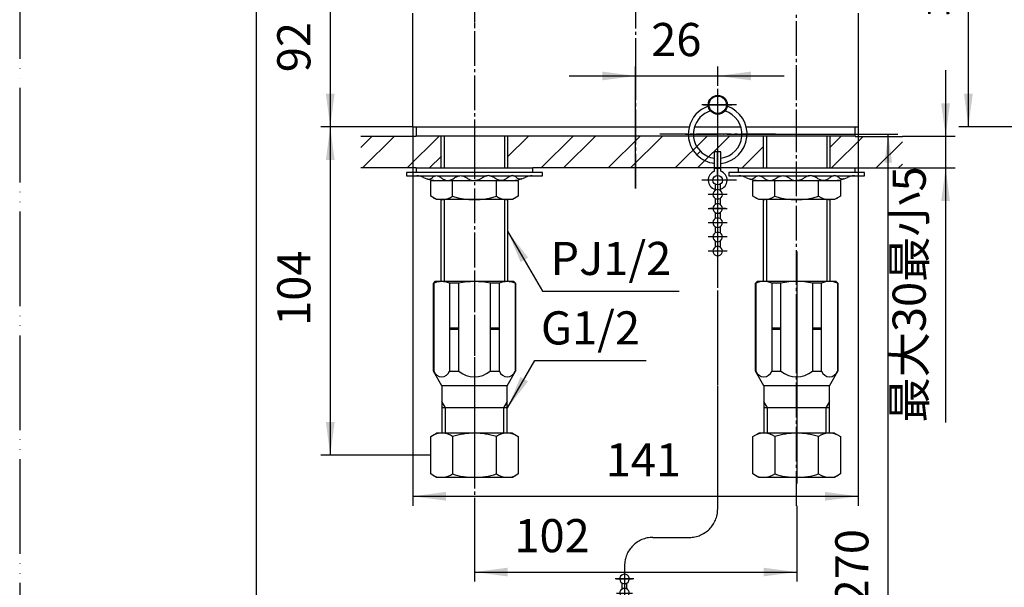
# Model space of a CAD drawing. Units: millimetres. Extents: x 0 to 630, y 0 to 891.
# Drawn here: x 0 to 312, y 223 to 403 of the extents above; entities that cross this region are included whole.
import ezdxf

# ---------------------------------------------------------------- set-up
doc = ezdxf.new("R2010")
doc.units = ezdxf.units.MM
doc.linetypes.add('DASH_CENTER', pattern=[14, 11, -1, 1, -1])
doc.linetypes.add('PHANTOM', pattern=[13, 10, -1, 0, -1, 0, -1])
doc.layers.add('1', color=7, linetype='Continuous')
doc.styles.add('CONVERTER_11', font='MS Mincho.ttf', dxfattribs={"width": 0.89})
doc.styles.add('CONVERTER_12', font='txt.shx', dxfattribs={"width": 0.9})
doc.dimstyles.new('ME10_DIM_10', dxfattribs={"dimtxt": 10.5, "dimasz": 10.5, "dimexe": 3, "dimexo": 0, "dimgap": 3, "dimtad": 1, "dimdsep": 46, "dimtxsty": 'CONVERTER_12', "dimsah": 1, "dimcen": 0.09, "dimclrd": 2, "dimclre": 2, "dimclrt": 7, "dimadec": 0, "dimazin": 0, "dimtfac": 1, "dimtdec": 4, "dimtix": 1, "dimtmove": 0, "dimatfit": 3, "dimfxl": 1, "dimtolj": 1, "dimtzin": 0, "dimarcsym": 0})
doc.dimstyles.new('ME10_DIM_11', dxfattribs={"dimtxt": 10.5, "dimasz": 10.5, "dimexe": 3, "dimexo": 0, "dimgap": 3, "dimtad": 1, "dimdsep": 46, "dimtxsty": 'CONVERTER_11', "dimsah": 1, "dimcen": 0.09, "dimclrd": 2, "dimclre": 2, "dimclrt": 7, "dimadec": 0, "dimazin": 0, "dimtfac": 1, "dimtdec": 4, "dimtix": 1, "dimtmove": 0, "dimatfit": 3, "dimfxl": 1, "dimtolj": 1, "dimtzin": 0, "dimarcsym": 0})
doc.dimstyles.new('ME10_DIM_13', dxfattribs={"dimtxt": 10.5, "dimasz": 10.5, "dimexe": 3, "dimexo": 0, "dimgap": 3, "dimtad": 1, "dimdsep": 46, "dimtxsty": 'CONVERTER_12', "dimsah": 1, "dimcen": 0.09, "dimclrd": 2, "dimclre": 2, "dimclrt": 7, "dimadec": 0, "dimazin": 0, "dimtfac": 1, "dimtdec": 4, "dimtix": 1, "dimtmove": 0, "dimatfit": 3, "dimfxl": 1, "dimtolj": 1, "dimtzin": 0, "dimarcsym": 0})
doc.dimstyles.new('ME10_DIM_18', dxfattribs={"dimtxt": 10.5, "dimasz": 10.5, "dimexe": 3, "dimexo": 0, "dimgap": 3, "dimtad": 1, "dimdsep": 46, "dimtxsty": 'CONVERTER_12', "dimsah": 1, "dimcen": 0.09, "dimclrd": 2, "dimclre": 2, "dimclrt": 7, "dimadec": 0, "dimazin": 0, "dimtfac": 1, "dimtdec": 4, "dimtix": 1, "dimtmove": 0, "dimatfit": 3, "dimfxl": 1, "dimtolj": 1, "dimtzin": 0, "dimarcsym": 0})
doc.dimstyles.new('ME10_DIM_19', dxfattribs={"dimtxt": 10.5, "dimasz": 10.5, "dimexe": 3, "dimexo": 0, "dimgap": 3, "dimtad": 1, "dimdsep": 46, "dimtxsty": 'CONVERTER_12', "dimsah": 1, "dimcen": 0.09, "dimclrd": 2, "dimclre": 2, "dimclrt": 7, "dimadec": 0, "dimazin": 0, "dimtfac": 1, "dimtdec": 4, "dimtix": 1, "dimtmove": 0, "dimatfit": 3, "dimfxl": 1, "dimtolj": 1, "dimtzin": 0, "dimarcsym": 0})
doc.dimstyles.new('ME10_DIM_21', dxfattribs={"dimtxt": 10.5, "dimasz": 10.5, "dimexe": 3, "dimexo": 0, "dimgap": 3, "dimtad": 1, "dimdsep": 46, "dimtxsty": 'CONVERTER_11', "dimsah": 1, "dimcen": 0.09, "dimclrd": 2, "dimclre": 2, "dimclrt": 7, "dimadec": 0, "dimazin": 0, "dimtfac": 1, "dimtdec": 4, "dimtix": 1, "dimtmove": 0, "dimatfit": 3, "dimfxl": 1, "dimtolj": 1, "dimtzin": 0, "dimarcsym": 0})
doc.dimstyles.new('ME10_DIM_24', dxfattribs={"dimtxt": 10.5, "dimasz": 10.5, "dimexe": 3, "dimexo": 0, "dimgap": 3, "dimtad": 1, "dimdsep": 46, "dimtxsty": 'CONVERTER_11', "dimsah": 1, "dimcen": 0.09, "dimclrd": 2, "dimclre": 2, "dimclrt": 7, "dimadec": 0, "dimazin": 0, "dimtfac": 1, "dimtdec": 4, "dimtix": 1, "dimtmove": 0, "dimatfit": 3, "dimfxl": 1, "dimtolj": 1, "dimtzin": 0, "dimarcsym": 0})
doc.dimstyles.new('ME10_DIM_27', dxfattribs={"dimtxt": 10.5, "dimasz": 9, "dimexe": 3, "dimexo": 0, "dimgap": 3, "dimtad": 1, "dimdsep": 46, "dimtxsty": 'CONVERTER_12', "dimsah": 1, "dimcen": 0.09, "dimclrd": 2, "dimclre": 2, "dimclrt": 7, "dimadec": 0, "dimazin": 0, "dimtfac": 1, "dimtdec": 4, "dimtix": 1, "dimtmove": 0, "dimatfit": 3, "dimfxl": 1, "dimtolj": 1, "dimtzin": 0, "dimarcsym": 0})
doc.dimstyles.get("Standard").update_dxf_attribs({"dimtxt": 0.18, "dimasz": 0.18, "dimexe": 0.18, "dimexo": 0.0625, "dimgap": 0.09, "dimtad": 0, "dimtih": 1, "dimtoh": 1, "dimdec": 4, "dimzin": 0, "dimdsep": 46, "dimtxsty": 'Standard', "dimcen": 0.09, "dimadec": 0, "dimazin": 0, "dimtfac": 1, "dimtdec": 4, "dimtofl": 0, "dimtmove": 0, "dimatfit": 3, "dimfxl": 1, "dimtolj": 1, "dimtzin": 0, "dimarcsym": 0})
pattern_1 = [(45, (0, 0), (-21.2132, 2e-15), []), (45, (3.536, -3.536), (-21.2132, 2e-15), [])]

# ---------------------------------------------------------------- blocks, each defined once
blk = doc.blocks.new('30-252A-C2__1', base_point=(1219.61, 1106.37))
at = {"color": 4, "linetype": 'PHANTOM'}
blk.add_line((245.97, 323.03), (245.97, 261.61), dxfattribs=at)
at = {"color": 7, "linetype": 'Continuous'}
for p, q in [((258.97, 319.53), (258.97, 319.53)), ((256.32, 287.03), (235.62, 287.03)), ((480.32, 287.03), (459.62, 287.03))]:
    blk.add_line(p, q, dxfattribs=at)
at = {"layer": '1', "color": 4, "linetype": 'PHANTOM'}
blk.add_line((469.97, 323.03), (469.97, 262.03), dxfattribs=at)
at = {"layer": '1', "color": 7, "linetype": 'Continuous'}
for p, q in [((233.47, 320.03), (232.97, 319.53)), ((233.08, 319.53), (232.97, 319.53)), ((232.97, 291.62), (232.97, 319.53)), ((233.08, 319.53), (233.08, 291.62)), ((258.47, 320.03), (233.47, 320.03)), ((238.08, 319.53), (238.08, 291.62)), ((240.97, 319.53), (238.08, 319.53)), ((240.97, 291.62), (240.97, 319.53)), ((250.97, 319.53), (250.97, 291.62)), ((253.86, 319.53), (250.97, 319.53)), ((253.86, 291.62), (253.86, 319.53)), ((258.97, 319.53), (258.47, 320.03)), ((258.86, 319.53), (258.86, 291.62)), ((258.97, 319.53), (258.86, 319.53)), ((258.97, 319.53), (258.97, 291.62)), ((457.97, 320.03), (457.97, 319.53)), ((457.97, 320.03), (481.97, 320.03)), ((459.64, 319.53), (457.97, 319.53)), ((457.97, 319.53), (457.97, 305.23)), ((459.64, 319.53), (459.64, 291.62)), ((468.3, 319.53), (471.64, 319.53)), ((468.3, 319.53), (468.3, 291.62)), ((471.64, 291.62), (471.64, 319.53)), ((480.3, 319.53), (481.97, 319.53)), ((480.3, 319.53), (480.3, 291.62)), ((481.97, 320.03), (481.97, 319.53)), ((481.97, 305.23), (481.97, 319.53)), ((240.97, 305.23), (238.08, 305.23)), ((240.97, 305.03), (238.08, 305.03)), ((240.97, 304.83), (238.08, 304.83)), ((253.86, 305.23), (250.97, 305.23)), ((253.86, 305.03), (250.97, 305.03)), ((253.86, 304.83), (250.97, 304.83)), ((457.97, 305.23), (459.64, 305.23)), ((457.97, 305.23), (458.17, 305.03)), ((458.17, 305.03), (457.97, 304.83)), ((457.97, 304.83), (459.64, 304.83)), ((457.97, 304.83), (457.97, 289.89)), ((458.17, 305.03), (459.64, 305.03)), ((468.3, 305.23), (471.64, 305.23)), ((468.3, 305.03), (471.64, 305.03)), ((468.3, 304.83), (471.64, 304.83)), ((480.3, 305.23), (481.97, 305.23)), ((480.3, 305.03), (481.77, 305.03)), ((480.3, 304.83), (481.97, 304.83)), ((481.97, 305.23), (481.77, 305.03)), ((481.77, 305.03), (481.97, 304.83)), ((481.97, 289.89), (481.97, 304.83)), ((232.97, 291.62), (233.08, 291.62)), ((235.62, 287.03), (232.97, 291.62)), ((238.08, 291.62), (240.97, 291.62)), ((250.97, 291.62), (253.86, 291.62)), ((256.32, 287.03), (258.97, 291.62)), ((258.86, 291.62), (258.97, 291.62)), ((459.64, 291.62), (457.97, 291.62)), ((459.62, 287.03), (457.97, 289.89)), ((468.3, 291.62), (471.64, 291.62)), ((480.3, 291.62), (481.97, 291.62)), ((480.32, 287.03), (481.97, 289.89)), ((235.62, 287.03), (235.62, 282.04)), ((256.32, 282.04), (256.32, 287.03)), ((459.62, 287.03), (459.62, 282.04)), ((480.32, 282.04), (480.32, 287.03)), ((235.62, 282.04), (235.62, 280.03)), ((256.32, 280.03), (256.32, 282.04)), ((459.62, 282.04), (459.62, 280.03)), ((480.32, 280.03), (480.32, 282.04)), ((256.32, 280.03), (235.62, 280.03)), ((235.62, 280.03), (235.62, 272.03)), ((256.32, 272.03), (256.32, 280.03)), ((479.16, 280.03), (459.62, 280.03)), ((459.62, 280.03), (459.62, 272.03)), ((480.32, 280.03), (479.16, 280.03)), ((480.32, 272.03), (480.32, 280.03))]:
    blk.add_line(p, q, dxfattribs=at)
at = {"layer": '1', "color": 2, "linetype": 'Continuous'}
for p, q in [((236.78, 280.03), (235.62, 282.04)), ((256.32, 282.04), (255.16, 280.03)), ((460.78, 280.03), (459.62, 282.04)), ((480.32, 282.04), (479.16, 280.03)), ((236.78, 272.03), (236.78, 280.03)), ((255.16, 280.03), (255.16, 272.03)), ((460.78, 272.03), (460.78, 280.03)), ((479.16, 280.03), (479.16, 272.03))]:
    blk.add_line(p, q, dxfattribs=at)
at = {"layer": '1', "color": 7, "linetype": 'Continuous'}
for centre, radius, start, end in [((235.58, 313.53), 6.5, 67.3801, 112.6199), ((245.97, 294.78), 25.25, 78.5788, 101.4212), ((256.36, 313.53), 6.5, 67.3801, 112.6199), ((463.97, 301.03), 19, 76.8264, 103.1736), ((475.97, 301.03), 19, 76.8264, 103.1736), ((235.58, 292.56), 2.67, 200.57, 339.43), ((245.97, 297.97), 8.08, 231.7868, 308.2132), ((256.36, 292.56), 2.67, 200.57, 339.43), ((463.97, 296.16), 6.28, 226.3972, 313.6028), ((475.97, 296.16), 6.28, 226.3972, 313.6028)]:
    blk.add_arc(centre, radius, start, end, dxfattribs=at)
blk = doc.blocks.new('V872FE__2', base_point=(1623.5, 482.33))
at = {"layer": '1', "color": 4, "linetype": 'PHANTOM'}
for p, q in [((245.97, 329.53), (245.97, 256.03)), ((469.97, 329.53), (469.97, 256.03))]:
    blk.add_line(p, q, dxfattribs=at)
at = {"layer": '1'}
blk.add_blockref('30-252A-C2__1', (1219.61, 1106.37), dxfattribs=at)
blk = doc.blocks.new('30-252A-C2__3', base_point=(1626, 176.79))
at = {"color": 4, "linetype": 'PHANTOM'}
blk.add_line((143.97, 322.53), (143.97, 261.11), dxfattribs=at)
at = {"color": 7, "linetype": 'Continuous'}
for p, q in [((156.97, 319.53), (156.97, 319.53)), ((154.32, 287.03), (133.62, 287.03))]:
    blk.add_line(p, q, dxfattribs=at)
at = {"layer": '1', "color": 7, "linetype": 'Continuous'}
for p, q in [((131.47, 320.03), (130.97, 319.53)), ((130.97, 313.03), (130.97, 319.53)), ((131.08, 319.53), (130.97, 319.53)), ((131.08, 319.53), (131.08, 291.62)), ((156.47, 320.03), (131.47, 320.03)), ((136.08, 319.53), (136.08, 291.62)), ((138.97, 319.53), (136.08, 319.53)), ((138.97, 291.62), (138.97, 319.53)), ((148.97, 319.53), (148.97, 291.62)), ((151.86, 319.53), (148.97, 319.53)), ((151.86, 291.62), (151.86, 319.53)), ((156.97, 319.53), (156.47, 320.03)), ((156.86, 319.53), (156.86, 291.62)), ((156.97, 319.53), (156.86, 319.53)), ((156.97, 319.53), (156.97, 291.62)), ((130.97, 291.62), (130.97, 313.03)), ((138.97, 305.23), (136.08, 305.23)), ((138.97, 305.03), (136.08, 305.03)), ((138.97, 304.83), (136.08, 304.83)), ((151.86, 305.23), (148.97, 305.23)), ((151.86, 305.03), (148.97, 305.03)), ((151.86, 304.83), (148.97, 304.83)), ((130.97, 291.62), (131.08, 291.62)), ((133.62, 287.03), (130.97, 291.62)), ((136.08, 291.62), (138.97, 291.62)), ((148.97, 291.62), (151.86, 291.62)), ((154.32, 287.03), (156.97, 291.62)), ((156.86, 291.62), (156.97, 291.62)), ((133.62, 287.03), (133.62, 282.04)), ((154.32, 282.04), (154.32, 287.03)), ((133.62, 282.04), (133.62, 280.03)), ((154.32, 280.03), (154.32, 282.04)), ((154.32, 280.03), (133.62, 280.03)), ((133.62, 280.03), (133.62, 272.03)), ((154.32, 272.03), (154.32, 280.03))]:
    blk.add_line(p, q, dxfattribs=at)
at = {"layer": '1', "color": 2, "linetype": 'Continuous'}
for p, q in [((134.78, 280.03), (133.62, 282.04)), ((154.32, 282.04), (153.16, 280.03)), ((134.78, 272.03), (134.78, 280.03)), ((153.16, 280.03), (153.16, 272.03))]:
    blk.add_line(p, q, dxfattribs=at)
at = {"layer": '1', "color": 7, "linetype": 'Continuous'}
for centre, radius, start, end in [((133.58, 313.53), 6.5, 67.3801, 112.6199), ((143.97, 294.78), 25.25, 78.5788, 101.4212), ((154.36, 313.53), 6.5, 67.3801, 112.6199), ((133.58, 292.56), 2.67, 200.57, 339.43), ((143.97, 297.97), 8.08, 231.7868, 308.2132), ((154.36, 292.56), 2.67, 200.57, 339.43)]:
    blk.add_arc(centre, radius, start, end, dxfattribs=at)
blk = doc.blocks.new('V872FE__4', base_point=(1260, 1260))
at = {"color": 4, "linetype": 'PHANTOM'}
blk.add_line((143.97, 322.53), (143.97, 261.53), dxfattribs=at)
at = {"layer": '1'}
blk.add_blockref('30-252A-C2__3', (1626, 176.79), dxfattribs=at)
blk = doc.blocks.new('4__5', base_point=(73.22, 312.05))
at = {"color": 4, "linetype": 'PHANTOM'}
blk.add_line((210.67, 366.72), (231.27, 366.72), dxfattribs=at)
at = {"layer": '1', "color": 7, "linetype": 'Continuous'}
blk.add_line((215.52, 361.28), (214.39, 360.14), dxfattribs=at)
for radius, start, end in [(9.31, 108.5508, 225), (7.7, 107.2139, 225), (9.31, 276.1685, 71.4492), (7.7, 277.4621, 72.7861), (9.31, 225, 263.8315), (7.7, 225, 262.5379)]:
    blk.add_arc((220.97, 366.72), radius, start, end, dxfattribs=at)
blk = doc.blocks.new('5__6', base_point=(255.63, 329.41))
at = {"layer": '1', "color": 7, "linetype": 'Continuous'}
for p, q in [((219.97, 354.98), (219.97, 361.15)), ((221.97, 361.15), (219.97, 361.15)), ((220.97, 353.65), (220.97, 361.15)), ((221.97, 354.98), (221.97, 361.15)), ((219.97, 356.01), (221.97, 356.01))]:
    blk.add_line(p, q, dxfattribs=at)
at = {"layer": '1', "color": 4, "linetype": 'PHANTOM'}
blk.add_line((224.97, 352.15), (216.97, 352.15), dxfattribs=at)
at = {"layer": '1', "color": 7, "linetype": 'Continuous'}
blk.add_circle((220.97, 352.15), 1.5, dxfattribs=at)
for start, end in [(109.4712, 255.5225), (284.4775, 70.5288)]:
    blk.add_arc((220.97, 352.15), 3, start, end, dxfattribs=at)
blk = doc.blocks.new('6__7', base_point=(38.24, 352.25))
at = {"layer": '1', "color": 7, "linetype": 'Continuous'}
for p, q in [((220.22, 350.86), (220.22, 348.95)), ((221.72, 350.86), (221.72, 348.95)), ((220.22, 346.36), (220.22, 344.45)), ((221.72, 346.36), (221.72, 344.45)), ((220.22, 341.86), (220.22, 339.95)), ((221.72, 341.86), (221.72, 339.95)), ((220.22, 337.36), (220.22, 335.45)), ((221.72, 337.36), (221.72, 335.45)), ((220.22, 332.86), (220.22, 330.95)), ((221.72, 332.86), (221.72, 330.95))]:
    blk.add_line(p, q, dxfattribs=at)
at = {"layer": '1', "color": 4, "linetype": 'PHANTOM'}
for p, q in [((223.47, 347.65), (218.47, 347.65)), ((223.47, 343.15), (218.47, 343.15)), ((223.47, 338.65), (218.47, 338.65)), ((223.47, 334.15), (218.47, 334.15)), ((223.47, 329.65), (218.47, 329.65))]:
    blk.add_line(p, q, dxfattribs=at)
at = {"layer": '1', "color": 7, "linetype": 'Continuous'}
for centre, start, end in [((220.97, 347.65), 300, 240), ((220.97, 347.65), 240, 300), ((220.97, 343.15), 120, 60), ((220.97, 343.15), 60, 120), ((220.97, 338.65), 120, 60), ((220.97, 338.65), 60, 120), ((220.97, 334.15), 120, 60), ((220.97, 334.15), 60, 120), ((220.97, 329.65), 120, 60), ((220.97, 329.65), 60, 120)]:
    blk.add_arc(centre, 1.5, start, end, dxfattribs=at)
blk = doc.blocks.new('6__9', base_point=(360.78, 401.19))
at = {"layer": '1', "color": 4, "linetype": 'PHANTOM'}
for p, q in [((188.97, 225.87), (193.97, 225.87)), ((188.97, 221.37), (193.97, 221.37)), ((188.97, 216.87), (193.97, 216.87)), ((188.97, 212.37), (193.97, 212.37)), ((188.97, 207.87), (193.97, 207.87))]:
    blk.add_line(p, q, dxfattribs=at)
at = {"layer": '1', "color": 7, "linetype": 'Continuous'}
for p, q in [((190.72, 222.67), (190.72, 224.57)), ((192.22, 222.67), (192.22, 224.57)), ((190.72, 218.17), (190.72, 220.07)), ((192.22, 218.17), (192.22, 220.07)), ((190.72, 213.67), (190.72, 215.57)), ((192.22, 213.67), (192.22, 215.57)), ((190.72, 209.17), (190.72, 211.07)), ((192.22, 209.17), (192.22, 211.07)), ((190.72, 204.67), (190.72, 206.57)), ((192.22, 204.67), (192.22, 206.57))]:
    blk.add_line(p, q, dxfattribs=at)
for centre, start, end in [((191.47, 225.87), 300, 240), ((191.47, 225.87), 240, 300), ((191.47, 221.37), 300, 240), ((191.47, 216.87), 300, 240), ((191.47, 221.37), 240, 300), ((191.47, 216.87), 240, 300), ((191.47, 212.37), 300, 240), ((191.47, 207.87), 120, 60), ((191.47, 212.37), 240, 300), ((191.47, 207.87), 60, 120)]:
    blk.add_arc(centre, 1.5, start, end, dxfattribs=at)
blk = doc.blocks.new('H28-0-34', base_point=(876.87, 233.9))
at = {"color": 4, "linetype": 'PHANTOM'}
blk.add_line((362.03, 180.58), (362.03, 158.07), dxfattribs=at)
at = {"layer": '1', "color": 4, "linetype": 'PHANTOM'}
for p, q in [((371.86, 186.58), (371.86, 230.45)), ((365.03, 183.58), (368.86, 183.58))]:
    blk.add_line(p, q, dxfattribs=at)
for centre, start, end in [((368.86, 186.58), 270, 0), ((365.03, 180.58), 90, 180)]:
    blk.add_arc(centre, 3, start, end, dxfattribs=at)
at = {"xscale": 0.33333333333331, "yscale": 0.33333333333333}
for name, p in [('4__5', (322.61, 207.93)), ('5__6', (383.41, 213.71)), ('6__7', (310.95, 221.33)), ('6__9', (418.47, 237.64))]:
    blk.add_blockref(name, p, dxfattribs=at)
blk = doc.blocks.new('開示A4')
at = {"layer": '1', "color": 4, "linetype": 'PHANTOM'}
blk.add_line((0, 297), (0, 0), dxfattribs=at)
at = {"layer": '1', "color": 7, "linetype": 'Continuous'}
blk.add_line((25, 10), (25, 148.5), dxfattribs=at)
blk = doc.blocks.new('35-17A-M11', base_point=(1486.16, 1026.55))
at = {"layer": '1', "color": 4, "linetype": 'PHANTOM'}
for p, q in [((220.97, 371.53), (220.97, 380.53)), ((216.47, 376.03), (225.47, 376.03))]:
    blk.add_line(p, q, dxfattribs=at)
at = {"layer": '1', "color": 7, "linetype": 'Continuous'}
for radius in [3, 2.75]:
    blk.add_circle((220.97, 376.03), radius, dxfattribs=at)
blk = doc.blocks.new('32-25__15', base_point=(232.12, 345.49))
at = {"layer": '1', "color": 7, "linetype": 'Continuous'}
for p, q in [((232.12, 347.06), (232.12, 351.99)), ((239.03, 351.99), (232.12, 351.99)), ((239.03, 347.06), (239.03, 351.99)), ((252.9, 351.99), (239.03, 351.99)), ((259.82, 351.99), (252.9, 351.99)), ((252.9, 347.06), (252.9, 351.99)), ((259.82, 351.99), (259.82, 347.06)), ((233.97, 345.99), (232.12, 347.06)), ((259.82, 347.06), (257.97, 345.99)), ((257.97, 345.99), (233.97, 345.99))]:
    blk.add_line(p, q, dxfattribs=at)
for centre, radius, start, end in [((235.58, 352.11), 6.12, 244.3845, 304.3845), ((245.97, 369.03), 23.05, 252.4878, 287.5122), ((256.36, 352.11), 6.13, 235.6498, 295.6498)]:
    blk.add_arc(centre, radius, start, end, dxfattribs=at)
blk = doc.blocks.new('01-18A__16', base_point=(1127.54, 272.9))
at = {"layer": '1', "color": 7, "linetype": 'Continuous'}
for p, q in [((235.47, 356.03), (235.47, 366.03)), ((256.47, 366.03), (256.47, 356.03)), ((235.47, 320.03), (235.47, 345.99)), ((256.47, 345.99), (256.47, 320.03))]:
    blk.add_line(p, q, dxfattribs=at)
at = {"layer": '1', "color": 2, "linetype": 'Continuous'}
for p, q in [((236.47, 356.03), (236.47, 366.03)), ((255.47, 366.03), (255.47, 356.03)), ((236.47, 320.03), (236.47, 345.99)), ((255.47, 345.99), (255.47, 320.03))]:
    blk.add_line(p, q, dxfattribs=at)
blk = doc.blocks.new('32-16__17', base_point=(239.67, 52.94))
at = {"layer": '1', "color": 7, "linetype": 'Continuous'}
for p, q in [((232.12, 270.96), (233.97, 272.03)), ((245.97, 272.03), (233.97, 272.03)), ((257.97, 272.03), (245.97, 272.03)), ((257.97, 272.03), (259.82, 270.96)), ((232.12, 259.1), (232.12, 270.96)), ((239.04, 270.96), (239.04, 259.1)), ((252.9, 259.1), (252.9, 270.96)), ((259.82, 270.96), (259.82, 259.1)), ((232.92, 258.64), (232.12, 259.1)), ((259.82, 259.1), (259.02, 258.64)), ((233.97, 258.03), (232.92, 258.64)), ((239.22, 258.03), (233.97, 258.03)), ((245.97, 258.03), (239.22, 258.03)), ((252.72, 258.03), (245.97, 258.03)), ((257.97, 258.03), (252.72, 258.03)), ((259.02, 258.64), (257.97, 258.03))]:
    blk.add_line(p, q, dxfattribs=at)
for centre, radius, start, end in [((235.58, 265.89), 6.14, 55.6977, 115.6977), ((245.97, 249.02), 23, 90, 107.5282), ((245.97, 249.02), 23, 72.4718, 90), ((256.36, 265.89), 6.14, 64.3023, 124.3023), ((235.58, 264.17), 6.14, 244.3023, 304.3023), ((245.97, 281.03), 23, 252.4718, 270), ((245.97, 281.03), 23, 270, 287.5282), ((256.36, 264.17), 6.14, 235.6977, 295.6977)]:
    blk.add_arc(centre, radius, start, end, dxfattribs=at)
blk = doc.blocks.new('01-18A__18', base_point=(1025.54, 272.9))
at = {"layer": '1', "color": 7, "linetype": 'Continuous'}
for p, q in [((133.47, 356.03), (133.47, 366.03)), ((154.47, 366.03), (154.47, 356.03)), ((133.47, 320.03), (133.47, 345.99)), ((154.47, 345.99), (154.47, 320.03))]:
    blk.add_line(p, q, dxfattribs=at)
at = {"layer": '1', "color": 2, "linetype": 'Continuous'}
for p, q in [((134.47, 356.03), (134.47, 366.03)), ((153.47, 366.03), (153.47, 356.03)), ((134.47, 320.03), (134.47, 345.99)), ((153.47, 345.99), (153.47, 320.03))]:
    blk.add_line(p, q, dxfattribs=at)
blk = doc.blocks.new('K310R-0A', base_point=(338.97, 214.03))
at = {"layer": '1', "color": 7, "linetype": 'Continuous'}
for p, q in [((124.47, 369.03), (124.47, 405.03)), ((265.47, 405.03), (265.47, 369.03)), ((124.47, 369.03), (211.95, 369.03)), ((213.62, 369.03), (228.31, 369.03)), ((229.98, 369.03), (265.47, 369.03))]:
    blk.add_line(p, q, dxfattribs=at)
blk = doc.blocks.new('98-45', base_point=(281.59, 356.49))
at = {"layer": '1', "color": 7, "linetype": 'Continuous'}
for p, q in [((125.47, 369.03), (125.47, 366.03)), ((264.47, 366.03), (264.47, 369.03)), ((264.47, 366.03), (125.47, 366.03))]:
    blk.add_line(p, q, dxfattribs=at)
blk = doc.blocks.new('32-25__22', base_point=(130.12, 345.49))
at = {"layer": '1', "color": 7, "linetype": 'Continuous'}
for p, q in [((137.03, 351.99), (130.12, 351.99)), ((130.12, 347.06), (130.12, 351.99)), ((150.9, 351.99), (137.03, 351.99)), ((137.03, 347.06), (137.03, 351.99)), ((150.9, 347.06), (150.9, 351.99)), ((157.82, 351.99), (150.9, 351.99)), ((157.82, 351.99), (157.82, 347.06)), ((131.97, 345.99), (130.12, 347.06)), ((157.82, 347.06), (155.97, 345.99)), ((155.97, 345.99), (131.97, 345.99))]:
    blk.add_line(p, q, dxfattribs=at)
for centre, radius, start, end in [((133.58, 352.11), 6.12, 244.3845, 304.3845), ((143.97, 369.03), 23.05, 252.4878, 287.5122), ((154.36, 352.11), 6.13, 235.6498, 295.6498)]:
    blk.add_arc(centre, radius, start, end, dxfattribs=at)
blk = doc.blocks.new('32-16__24', base_point=(137.67, 52.94))
at = {"layer": '1', "color": 7, "linetype": 'Continuous'}
for p, q in [((130.12, 270.96), (131.97, 272.03)), ((143.97, 272.03), (131.97, 272.03)), ((155.97, 272.03), (143.97, 272.03)), ((155.97, 272.03), (157.82, 270.96)), ((130.12, 265.03), (130.12, 270.96)), ((137.04, 270.96), (137.04, 259.1)), ((150.9, 259.1), (150.9, 270.96)), ((157.82, 270.96), (157.82, 259.1)), ((130.12, 259.1), (130.12, 265.03)), ((130.92, 258.64), (130.12, 259.1)), ((157.82, 259.1), (157.02, 258.64)), ((131.97, 258.03), (130.92, 258.64)), ((137.22, 258.03), (131.97, 258.03)), ((143.97, 258.03), (137.22, 258.03)), ((150.72, 258.03), (143.97, 258.03)), ((155.97, 258.03), (150.72, 258.03)), ((157.02, 258.64), (155.97, 258.03))]:
    blk.add_line(p, q, dxfattribs=at)
for centre, radius, start, end in [((133.58, 265.89), 6.14, 55.6977, 115.6977), ((143.97, 249.02), 23, 90, 107.5282), ((143.97, 249.02), 23, 72.4718, 90), ((154.36, 265.89), 6.14, 64.3023, 124.3023), ((133.58, 264.17), 6.14, 244.3023, 304.3023), ((143.97, 281.03), 23, 252.4718, 270), ((143.97, 281.03), 23, 270, 287.5282), ((154.36, 264.17), 6.14, 235.6977, 295.6977)]:
    blk.add_arc(centre, radius, start, end, dxfattribs=at)
blk = doc.blocks.new('73-1-21_5__31', base_point=(122.47, 351.48))
at = {"layer": '1', "color": 7, "linetype": 'Continuous'}
for p, q in [((143.97, 354.53), (122.47, 354.53)), ((122.47, 354.53), (122.47, 353.53)), ((122.47, 353.53), (125.7, 353.53)), ((125.7, 353.53), (131.6, 353.53)), ((132.31, 353.53), (139.09, 353.53)), ((140.05, 353.53), (147.88, 353.53)), ((165.47, 354.53), (143.97, 354.53)), ((148.85, 353.53), (155.63, 353.53)), ((156.34, 353.53), (162.23, 353.53)), ((162.23, 353.53), (165.47, 353.53)), ((165.47, 353.53), (165.47, 354.53))]:
    blk.add_line(p, q, dxfattribs=at)
for centre, radius, start, end in [((125.7, 348.53), 5, 64.1581, 90), ((132.24, 362.03), 10, 244.1581, 270), ((155.69, 362.03), 10, 270, 295.8419), ((162.23, 348.53), 5, 90, 115.8419)]:
    blk.add_arc(centre, radius, start, end, dxfattribs=at)
for points in [[(129, 352.57), (129.09, 352.53), (129.25, 352.47), (129.59, 352.37), (130.07, 352.5), (130.55, 352.87), (131.03, 353.26), (131.51, 353.54), (131.95, 353.58), (132.54, 353.51), (133.28, 353.1), (134.07, 352.45), (134.84, 352.03), (135.47, 351.97), (136.15, 352.04), (137.02, 352.44), (137.98, 353.11), (138.86, 353.52), (139.57, 353.59), (140.21, 353.53), (140.95, 353.23), (141.76, 352.72), (142.56, 352.24), (143.25, 352.03), (143.72, 352.02), (143.88, 352.02), (143.97, 352.03)], [(158.93, 352.57), (158.85, 352.53), (158.69, 352.47), (158.34, 352.37), (157.86, 352.5), (157.39, 352.87), (156.91, 353.26), (156.43, 353.54), (155.98, 353.58), (155.4, 353.51), (154.66, 353.1), (153.86, 352.45), (153.1, 352.03), (152.46, 351.97), (151.78, 352.04), (150.92, 352.44), (149.96, 353.11), (149.08, 353.52), (148.37, 353.59), (147.73, 353.53), (146.98, 353.23), (146.18, 352.72), (145.37, 352.24), (144.69, 352.03), (144.22, 352.02), (144.05, 352.02), (143.97, 352.03)]]:
    blk.add_open_spline(points, degree=3, knots=[0, 0, 0, 0, 0.270966, 0.525227, 1.065749, 1.674599, 2.320395, 2.934363, 3.290221, 3.646481, 4.682658, 5.750237, 6.775823, 7.208803, 7.64613, 8.816359, 10.011639, 11.174612, 11.658748, 12.145017, 13.080866, 14.04099, 14.987164, 15.89608, 16.14449, 16.396288, 16.396288, 16.396288, 16.396288], dxfattribs=at)
blk = doc.blocks.new('92-53A__32', base_point=(125.47, 354.03))
at = {"layer": '1', "color": 7, "linetype": 'Continuous'}
for p, q in [((125.47, 356.03), (125.47, 354.53)), ((125.47, 356.03), (162.47, 356.03)), ((162.47, 354.53), (162.47, 356.03))]:
    blk.add_line(p, q, dxfattribs=at)
blk = doc.blocks.new('92-53A__35', base_point=(227.47, 354.03))
at = {"layer": '1', "color": 7, "linetype": 'Continuous'}
for p, q in [((227.47, 356.03), (264.47, 356.03)), ((227.47, 356.03), (227.47, 354.53)), ((264.47, 354.53), (264.47, 356.03))]:
    blk.add_line(p, q, dxfattribs=at)
blk = doc.blocks.new('73-1-21_5__36', base_point=(224.47, 351.48))
at = {"layer": '1', "color": 7, "linetype": 'Continuous'}
for p, q in [((224.47, 354.53), (224.47, 353.53)), ((245.97, 354.53), (224.47, 354.53)), ((224.47, 353.53), (227.7, 353.53)), ((227.7, 353.53), (233.6, 353.53)), ((234.31, 353.53), (241.09, 353.53)), ((242.05, 353.53), (249.88, 353.53)), ((267.47, 354.53), (245.97, 354.53)), ((250.85, 353.53), (257.63, 353.53)), ((258.34, 353.53), (264.23, 353.53)), ((264.23, 353.53), (267.47, 353.53)), ((267.47, 353.53), (267.47, 354.53))]:
    blk.add_line(p, q, dxfattribs=at)
for centre, radius, start, end in [((227.7, 348.53), 5, 64.1581, 90), ((234.24, 362.03), 10, 244.1581, 270), ((257.69, 362.03), 10, 270, 295.8419), ((264.23, 348.53), 5, 90, 115.8419)]:
    blk.add_arc(centre, radius, start, end, dxfattribs=at)
for points in [[(231, 352.57), (231.09, 352.53), (231.25, 352.47), (231.59, 352.37), (232.07, 352.5), (232.55, 352.87), (233.03, 353.26), (233.51, 353.54), (233.95, 353.58), (234.54, 353.51), (235.28, 353.1), (236.07, 352.45), (236.84, 352.03), (237.47, 351.97), (238.15, 352.04), (239.02, 352.44), (239.98, 353.11), (240.86, 353.52), (241.57, 353.59), (242.21, 353.53), (242.95, 353.23), (243.76, 352.72), (244.56, 352.24), (245.25, 352.03), (245.72, 352.02), (245.88, 352.02), (245.97, 352.03)], [(260.93, 352.57), (260.85, 352.53), (260.69, 352.47), (260.34, 352.37), (259.86, 352.5), (259.39, 352.87), (258.91, 353.26), (258.43, 353.54), (257.98, 353.58), (257.4, 353.51), (256.66, 353.1), (255.86, 352.45), (255.1, 352.03), (254.46, 351.97), (253.78, 352.04), (252.92, 352.44), (251.96, 353.11), (251.08, 353.52), (250.37, 353.59), (249.73, 353.53), (248.98, 353.23), (248.18, 352.72), (247.37, 352.24), (246.69, 352.03), (246.22, 352.02), (246.05, 352.02), (245.97, 352.03)]]:
    blk.add_open_spline(points, degree=3, knots=[0, 0, 0, 0, 0.270966, 0.525227, 1.065749, 1.674599, 2.320395, 2.934363, 3.290221, 3.646481, 4.682658, 5.750237, 6.775823, 7.208803, 7.64613, 8.816359, 10.011639, 11.174612, 11.658748, 12.145017, 13.080866, 14.04099, 14.987164, 15.89608, 16.14449, 16.396288, 16.396288, 16.396288, 16.396288], dxfattribs=at)
blk = doc.blocks.new('*D64')
at = {"layer": '1', "color": 2, "linetype": 'Continuous'}
for p, q in [((124.47, 369.03), (95.32, 369.03)), ((98.32, 369.03), (98.32, 265.03)), ((130.12, 265.03), (95.32, 265.03))]:
    blk.add_line(p, q, dxfattribs=at)
at = {"layer": '1', "color": 2}
for points in [[(99.7, 358.53), (96.93, 358.53), (98.32, 369.03)], [(96.93, 275.53), (99.7, 275.53), (98.32, 265.03)]]:
    blk.add_solid(points, dxfattribs=at)
at = {"layer": '1', "color": 7, "insert": (95.32, 306), "char_height": 10.5, "attachment_point": 7, "rotation": 90, "line_spacing_factor": 0.60024, "style": 'CONVERTER_12'}
blk.add_mtext('104', dxfattribs=at)
blk = doc.blocks.new('*D65')
at = {"layer": '1', "color": 2, "linetype": 'Continuous'}
for p, q in [((143.97, 460.33), (95.32, 460.33)), ((98.32, 460.33), (98.32, 369.03)), ((124.47, 369.03), (95.32, 369.03))]:
    blk.add_line(p, q, dxfattribs=at)
at = {"layer": '1', "color": 2}
for points in [[(99.7, 449.83), (96.93, 449.83), (98.32, 460.33)], [(96.93, 379.53), (99.7, 379.53), (98.32, 369.03)]]:
    blk.add_solid(points, dxfattribs=at)
at = {"layer": '1', "color": 7, "insert": (95.32, 386.33), "char_height": 10.5, "attachment_point": 7, "rotation": 90, "line_spacing_factor": 0.454545, "style": 'CONVERTER_11'}
blk.add_mtext('92リフト5', dxfattribs=at)
blk = doc.blocks.new('*D67')
at = {"layer": '1', "color": 2, "linetype": 'Continuous'}
for p, q in [((194.97, 349.49), (194.97, 388.15)), ((220.97, 382.03), (220.97, 388.15)), ((173.97, 385.15), (194.97, 385.15)), ((194.97, 385.15), (220.97, 385.15)), ((220.97, 385.15), (241.97, 385.15))]:
    blk.add_line(p, q, dxfattribs=at)
at = {"layer": '1', "color": 2}
for points in [[(184.47, 383.77), (184.47, 386.53), (194.97, 385.15)], [(231.47, 386.53), (231.47, 383.77), (220.97, 385.15)]]:
    blk.add_solid(points, dxfattribs=at)
at = {"layer": '1', "color": 7, "insert": (199.92, 388.15), "char_height": 10.5, "attachment_point": 7, "rotation": 0.0001, "line_spacing_factor": 0.60024, "style": 'CONVERTER_12'}
blk.add_mtext('26', dxfattribs=at)
blk = doc.blocks.new('*D72')
at = {"color": 2, "linetype": 'Continuous'}
for p, q in [((124.47, 369.03), (124.47, 249.03)), ((265.47, 369.03), (265.47, 249.03)), ((124.47, 252.03), (265.47, 252.03))]:
    blk.add_line(p, q, dxfattribs=at)
at = {"color": 2}
for points in [[(134.97, 253.41), (134.97, 250.65), (124.47, 252.03)], [(254.97, 250.65), (254.97, 253.41), (265.47, 252.03)]]:
    blk.add_solid(points, dxfattribs=at)
at = {"color": 7, "insert": (185.52, 255.03), "char_height": 10.5, "attachment_point": 7, "rotation": 0.0001, "line_spacing_factor": 0.60024, "style": 'CONVERTER_12'}
blk.add_mtext('141', dxfattribs=at)
blk = doc.blocks.new('*D73')
at = {"layer": '1', "color": 2, "linetype": 'Continuous'}
for p, q in [((143.97, 249.03), (143.97, 225.03)), ((245.97, 249.03), (245.97, 225.03)), ((143.97, 228.03), (245.97, 228.03))]:
    blk.add_line(p, q, dxfattribs=at)
at = {"layer": '1', "color": 2}
for points in [[(154.47, 229.41), (154.47, 226.65), (143.97, 228.03)], [(235.47, 226.65), (235.47, 229.41), (245.97, 228.03)]]:
    blk.add_solid(points, dxfattribs=at)
at = {"layer": '1', "color": 7, "insert": (156.61, 231.03), "char_height": 10.5, "attachment_point": 7, "rotation": 0.0001, "line_spacing_factor": 0.60024, "style": 'CONVERTER_12'}
blk.add_mtext('102', dxfattribs=at)
blk = doc.blocks.new('*D75')
at = {"color": 2, "linetype": 'Continuous'}
for p, q in [((359.58, 531.52), (297.33, 531.52)), ((300.33, 369.03), (300.33, 531.52)), ((450.47, 369.03), (297.33, 369.03))]:
    blk.add_line(p, q, dxfattribs=at)
at = {"color": 2}
for points in [[(301.71, 521.02), (298.95, 521.02), (300.33, 531.52)], [(298.95, 379.53), (301.71, 379.53), (300.33, 369.03)]]:
    blk.add_solid(points, dxfattribs=at)
at = {"color": 7, "insert": (297.33, 403.95), "char_height": 10.5, "attachment_point": 7, "rotation": 90, "line_spacing_factor": 0.454545, "style": 'CONVERTER_11'}
blk.add_mtext('最大234最小163', dxfattribs=at)
blk = doc.blocks.new('*D78')
at = {"layer": '1', "color": 2, "linetype": 'Continuous'}
for p, q in [((293.11, 387.03), (293.11, 366.03)), ((279.47, 366.03), (296.11, 366.03)), ((293.11, 366.03), (293.11, 356.03)), ((279.47, 356.03), (296.11, 356.03)), ((293.11, 356.03), (293.11, 275.39))]:
    blk.add_line(p, q, dxfattribs=at)
at = {"layer": '1', "color": 2}
for points in [[(291.73, 376.53), (294.49, 376.53), (293.11, 366.03)], [(294.49, 345.53), (291.73, 345.53), (293.11, 356.03)]]:
    blk.add_solid(points, dxfattribs=at)
at = {"layer": '1', "color": 7, "insert": (290.11, 275.39), "char_height": 10.5, "attachment_point": 7, "rotation": 90, "line_spacing_factor": 0.454545, "style": 'CONVERTER_11'}
blk.add_mtext('最大30最小5', dxfattribs=at)
blk = doc.blocks.new('*D82')
at = {"layer": '1', "color": 2, "linetype": 'Continuous'}
for p, q in [((231.27, 366.72), (277.96, 366.72)), ((274.96, 188.8), (274.96, 366.72)), ((201.77, 188.8), (277.96, 188.8))]:
    blk.add_line(p, q, dxfattribs=at)
at = {"layer": '1', "color": 2}
for points in [[(276.15, 357.72), (273.78, 357.72), (274.96, 366.72)], [(273.78, 197.8), (276.15, 197.8), (274.96, 188.8)]]:
    blk.add_solid(points, dxfattribs=at)
at = {"layer": '1', "color": 7, "insert": (271.96, 217.8), "char_height": 10.5, "attachment_point": 7, "rotation": 90, "line_spacing_factor": 0.60024, "style": 'CONVERTER_12'}
blk.add_mtext('270', dxfattribs=at)

msp = doc.modelspace()

# ---------------------------------------------------------------- hatches: boundary and pattern name
at = {"layer": '1', "linetype": 'Continuous'}
h = msp.add_hatch(dxfattribs=at)
h.set_pattern_fill('CUSTOM3', color=4, scale=15, angle=45, pattern_type=2)
h.set_pattern_definition(pattern_1)
h.paths.add_polyline_path([(133.491, 356.028), (107.968, 356.028), (107.968, 366.028), (133.491, 366.028)])
h = msp.add_hatch(dxfattribs=at)
h.set_pattern_fill('CUSTOM4', color=4, scale=15, angle=45, pattern_type=2)
h.set_pattern_definition(pattern_1)
h.paths.add_polyline_path([(235.491, 366.028), (154.446, 366.028), (154.446, 356.028), (235.491, 356.028)])
h = msp.add_hatch(dxfattribs=at)
h.set_pattern_fill('CUSTOM5', color=4, scale=15, angle=45, pattern_type=2)
h.set_pattern_definition(pattern_1)
h.paths.add_polyline_path([(279.468, 356.028), (256.446, 356.028), (256.446, 366.028), (279.468, 366.028)])

# ---------------------------------------------------------------- linework, layer by layer
at = {"layer": '1', "color": 2, "linetype": 'DASH_CENTER'}
for p, q in [((194.968, 537.142), (194.968, 388.487)), ((143.968, 469.328), (143.968, 363.528)), ((245.968, 363.528), (245.968, 469.328)), ((143.968, 458.028), (143.968, 401.278)), ((194.968, 388.487), (194.968, 349.487)), ((220.968, 370.028), (220.968, 382.028)), ((226.968, 376.028), (214.968, 376.028)), ((220.968, 326.603), (220.968, 369.977)), ((239.274, 366.722), (202.662, 366.722)), ((143.968, 363.528), (143.968, 249.028)), ((245.968, 249.028), (245.968, 363.528)), ((226.968, 352.154), (214.968, 352.154)), ((223.968, 347.654), (217.968, 347.654)), ((217.968, 343.154), (223.968, 343.154)), ((223.968, 338.654), (217.968, 338.654)), ((220.968, 248.007), (220.968, 338.654)), ((223.968, 334.154), (217.968, 334.154)), ((223.968, 329.654), (217.968, 329.654)), ((245.968, 297.028), (245.968, 313.028)), ((200.468, 239.007), (211.968, 239.007)), ((191.468, 230.007), (191.468, 156.755)), ((194.468, 225.872), (188.468, 225.872))]:
    msp.add_line(p, q, dxfattribs=at)
at = {"layer": '1', "color": 2, "linetype": 'Continuous'}
for p, q in [((125.468, 366.028), (107.968, 366.028)), ((264.468, 366.028), (279.468, 366.028)), ((125.468, 356.028), (107.968, 356.028)), ((227.468, 356.028), (162.468, 356.028)), ((264.468, 356.028), (279.468, 356.028))]:
    msp.add_line(p, q, dxfattribs=at)
at = {"layer": '1', "color": 2, "linetype": 'DASH_CENTER'}
for centre, start, end in [((211.968, 248.007), 270, 0), ((200.468, 230.007), 90, 180)]:
    msp.add_arc(centre, 9, start, end, dxfattribs=at)
at = {"layer": '1', "color": 2}
for points in [[(160.96, 327.607), (158.573, 326.212), (154.468, 335.975)], [(158.521, 289.813), (160.915, 288.43), (154.468, 280.028)]]:
    msp.add_solid(points, dxfattribs=at)

# ---------------------------------------------------------------- block references
for name, p in [('K310R-0A', (338.968, 214.028)), ('98-45', (281.589, 356.493)), ('01-18A__18', (1025.544, 272.903)), ('01-18A__16', (1127.544, 272.903)), ('32-16__24', (137.667, 52.938)), ('32-16__17', (239.667, 52.938))]:
    msp.add_blockref(name, p)
at = {"xscale": 3, "yscale": 3, "zscale": 3}
msp.add_blockref('H28-0-34', (1735.994, 389.966), dxfattribs=at)
at = {"layer": '1', "xscale": 3, "yscale": 3, "zscale": 3}
msp.add_blockref('開示A4', (0, 0), dxfattribs=at)
at = {"layer": '1'}
for name, p in [('35-17A-M11', (1486.165, 1026.546)), ('92-53A__32', (125.468, 354.028)), ('92-53A__35', (227.468, 354.028)), ('73-1-21_5__31', (122.468, 351.484)), ('73-1-21_5__36', (224.468, 351.484)), ('32-25__22', (130.118, 345.485)), ('32-25__15', (232.118, 345.485)), ('V872FE__2', (1623.5, 482.332)), ('V872FE__4', (1260, 1260))]:
    msp.add_blockref(name, p, dxfattribs=at)

# ---------------------------------------------------------------- texts
at = {"layer": '1', "color": 7, "char_height": 10.5, "attachment_point": 5, "line_spacing_factor": 1.320528, "style": 'CONVERTER_12'}
for s, insert in [('PJ1/2', (187.147, 326)), ('G1/2', (180.702, 304))]:
    msp.add_mtext(s, dxfattribs=dict(at, insert=insert))

# ---------------------------------------------------------------- dimensions: what is measured, and where the dimension line sits
dim = msp.add_linear_dim(base=(300.328, 369.028), p1=(359.581, 531.521), p2=(450.468, 369.028), angle=90, text='最大234最小163', dimstyle='ME10_DIM_21')
dim.commit()
dim.dimension.update_dxf_attribs({"geometry": '*D75', "text_midpoint": (292.078, 450.153), "text_rotation": 90})
dim = msp.add_aligned_dim(p1=(265.468, 369.028), p2=(124.468, 369.028), distance=117, dimstyle='ME10_DIM_18')
dim.commit()
dim.dimension.update_dxf_attribs({"geometry": '*D72', "text_midpoint": (194.968, 260.278), "text_rotation": 0.00014})
at = {"layer": '1'}
for base, p1, p2, text, dimstyle, picture, middle in [((98.315, 460.328), (124.468, 369.028), (143.968, 460.328), '92リフト5', 'ME10_DIM_11', '*D65', (90.065, 414.678)), ((293.112, 366.028), (279.468, 356.028), (279.468, 366.028), '最大30最小5', 'ME10_DIM_24', '*D78', (284.862, 308.991)), ((274.962, 188.805), (231.268, 366.722), (201.768, 188.805), '270', 'ME10_DIM_27', '*D82', (266.712, 230.404))]:
    dim = msp.add_linear_dim(base=base, p1=p1, p2=p2, angle=90, text=text, dimstyle=dimstyle, dxfattribs=at)
    dim.commit()
    dim.dimension.update_dxf_attribs({"geometry": picture, "text_midpoint": middle, "text_rotation": 90})
for base, p1, p2, dimstyle, picture, middle in [((194.968, 385.148), (220.968, 382.028), (194.968, 349.487), 'ME10_DIM_13', '*D67', (207.797, 393.398)), ((143.968, 228.028), (245.968, 249.028), (143.968, 249.028), 'ME10_DIM_19', '*D73', (167.635, 236.278))]:
    dim = msp.add_linear_dim(base=base, p1=p1, p2=p2, dimstyle=dimstyle, dxfattribs=at)
    dim.commit()
    dim.dimension.update_dxf_attribs({"geometry": picture, "text_midpoint": middle, "text_rotation": 0.00014})
dim = msp.add_linear_dim(base=(98.315, 369.028), p1=(130.118, 265.028), p2=(124.468, 369.028), angle=90, dimstyle='ME10_DIM_10', dxfattribs=at)
dim.commit()
dim.dimension.update_dxf_attribs({"geometry": '*D64', "text_midpoint": (90.065, 317.028), "text_rotation": 90})

# ---------------------------------------------------------------- leaders
at = {"layer": '1', "color": 2, "linetype": 'Continuous', "has_arrowhead": 0}
for points in [[(154.468, 335.975), (165.558, 317), (208.736, 317)], [(154.468, 280.028), (163.112, 295), (198.291, 295)]]:
    msp.add_leader(points, dimstyle='Standard', dxfattribs=at)

doc.saveas('drawing.dxf')
